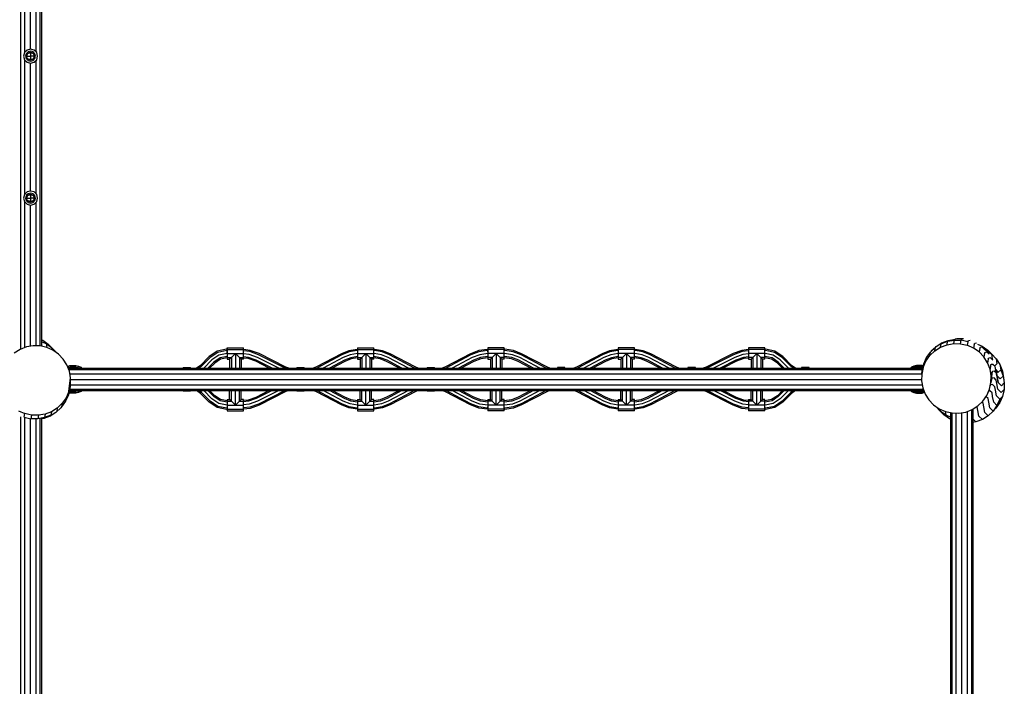
# Model space of a CAD drawing. Units: millimetres. Extents: x -1925 to 5876, y -4659 to 3241.
# Drawn here: x 2278 to 4393, y -993 to 439 of the extents above; entities that cross this region are included whole.
import ezdxf

# ---------------------------------------------------------------- set-up
doc = ezdxf.new("R2010")
doc.units = ezdxf.units.MM
doc.layers.add('ORG7413AY', color=7, linetype='Continuous', true_color=0x000000)

msp = doc.modelspace()

# ---------------------------------------------------------------- linework, layer by layer
at = {"layer": 'ORG7413AY', "color": 9, "lineweight": -3, "true_color": 0xc8c8c8}
for points in [[(2280, -268.9), (2280, 1585.5)], [(2321.8, -262.1), (2321.8, 1582.2)], [(2325, -262.8), (2325, 1582.7)], [(2288.8, 369.2), (2288.8, 656.8)], [(2312.9, 369.2), (2312.9, 656.8)], [(2300.9, 375.7), (2300.9, 650.3)], [(2300.9, 367.9), (2296.2, 365.9), (2296.6, 367.9), (2293.5, 364.8), (2292.4, 360.5)], [(2296.6, 353.1), (2293.5, 356.3), (2292.4, 360.5), (2293.5, 360.5), (2296.6, 360.5), (2300.9, 360.5)], [(2296.6, 367.9), (2300.9, 369), (2305.1, 367.9)], [(2300.9, 369), (2300.9, 367.9)], [(2309.4, 360.5), (2308.2, 364.8), (2305.1, 367.9), (2305.5, 365.9), (2300.9, 367.9), (2300.9, 364.8), (2300.9, 360.5)], [(2305.1, 353.1), (2308.2, 356.3), (2309.4, 360.5), (2308.2, 360.5), (2305.1, 360.5), (2300.9, 360.5), (2300.9, 356.3), (2300.9, 353.1)], [(2288.8, 64.2), (2288.8, 351.8)], [(2300.9, 352), (2296.6, 353.1), (2296.2, 355.1), (2300.9, 353.1)], [(2300.9, 70.7), (2300.9, 345.3)], [(2312.9, 64.2), (2312.9, 351.8)], [(2296.6, 62.8), (2300.9, 64), (2305.1, 62.8)], [(2300.9, 64), (2300.9, 62.8)], [(2288.8, -265.4), (2288.8, 46.8)], [(2300.9, 62.8), (2296.2, 60.9), (2296.6, 62.8), (2293.5, 59.7), (2292.4, 55.5)], [(2296.6, 48.1), (2293.5, 51.2), (2292.4, 55.5), (2293.5, 55.5), (2296.6, 55.5), (2300.9, 55.5)], [(2300.9, 47), (2296.6, 48.1), (2296.2, 50.1), (2300.9, 48.1)], [(2309.4, 55.5), (2308.2, 59.7), (2305.1, 62.8), (2305.5, 60.9), (2300.9, 62.8), (2300.9, 59.7), (2300.9, 55.5)], [(2305.1, 48.1), (2308.2, 51.2), (2309.4, 55.5), (2308.2, 55.5), (2305.1, 55.5), (2300.9, 55.5), (2300.9, 51.2), (2300.9, 48.1)], [(2312.9, -261.8), (2312.9, 46.8)], [(2300.9, -262.6), (2300.9, 40.3)], [(2723.4, -278.3), (2723.4, -269.7), (2723.4, -266.1), (2723.4, -269.7), (2723.4, -278.3), (2723.4, -287), (2723.4, -290.6)], [(2723.4, -266.1), (2740.9, -266.1), (2758.4, -266.1)], [(2723.4, -269.7), (2740.9, -269.7), (2758.4, -269.7)], [(2758.4, -290.6), (2758.4, -287), (2758.4, -278.3), (2758.4, -269.7), (2758.4, -266.1)], [(3003.4, -266.1), (3003.4, -269.7), (3003.4, -278.3), (3003.4, -287), (3003.4, -290.6)], [(3003.4, -266.1), (3020.9, -266.1), (3038.4, -266.1)], [(3003.4, -269.7), (3020.9, -269.7), (3038.4, -269.7)], [(3038.4, -290.6), (3038.4, -287), (3038.4, -278.3), (3038.4, -269.7), (3038.4, -266.1)], [(3283.4, -266.1), (3283.4, -269.7), (3283.4, -278.3), (3283.4, -287), (3283.4, -290.6)], [(3318.4, -266.1), (3300.9, -266.1), (3283.4, -266.1)], [(3318.4, -269.7), (3300.9, -269.7), (3283.4, -269.7)], [(3318.4, -290.6), (3318.4, -287), (3318.4, -278.3), (3318.4, -269.7), (3318.4, -266.1)], [(3563.4, -266.1), (3563.4, -269.7), (3563.4, -278.3), (3563.4, -287), (3563.4, -290.6)], [(3598.4, -266.1), (3580.9, -266.1), (3563.4, -266.1)], [(3598.4, -269.7), (3580.9, -269.7), (3563.4, -269.7)], [(3598.4, -290.6), (3598.4, -287), (3598.4, -278.3), (3598.4, -269.7), (3598.4, -266.1)], [(3843.4, -266.1), (3843.4, -269.7), (3843.4, -278.3), (3843.4, -287), (3843.4, -290.6)], [(3878.4, -266.1), (3860.9, -266.1), (3843.4, -266.1)], [(3878.4, -269.7), (3860.9, -269.7), (3843.4, -269.7)], [(3878.4, -290.6), (3878.4, -287), (3878.4, -278.3), (3878.4, -269.7), (3878.4, -266.1)], [(2723.4, -278.3), (2740.9, -278.3)], [(2723.4, -287), (2732.2, -287)], [(2723.4, -290.6), (2728.6, -290.6), (2728.6, -309.8)], [(2732.2, -287), (2728.6, -290.6)], [(2740.9, -278.3), (2732.2, -287), (2732.2, -309.8)], [(2749.5, -287), (2740.9, -278.3), (2740.9, -309.8)], [(2740.9, -278.3), (2758.4, -278.3)], [(2753.1, -290.6), (2749.5, -287), (2749.5, -309.8)], [(2749.5, -287), (2758.4, -287)], [(2758.4, -290.6), (2753.1, -290.6), (2753.1, -309.8)], [(3003.4, -278.3), (3020.9, -278.3)], [(3003.4, -287), (3012.2, -287)], [(3003.4, -290.6), (3008.6, -290.6), (3008.6, -309.8)], [(3012.2, -287), (3008.6, -290.6)], [(3020.9, -278.3), (3012.2, -287), (3012.2, -309.8)], [(3029.5, -287), (3020.9, -278.3), (3020.9, -309.8)], [(3020.9, -278.3), (3038.4, -278.3)], [(3033.1, -290.6), (3029.5, -287), (3029.5, -309.8)], [(3029.5, -287), (3038.4, -287)], [(3038.4, -290.6), (3033.1, -290.6), (3033.1, -309.8)], [(3300.9, -278.3), (3283.4, -278.3)], [(3292.2, -287), (3283.4, -287)], [(3283.4, -290.6), (3288.6, -290.6), (3288.6, -309.8)], [(3288.6, -290.6), (3292.2, -287), (3292.2, -309.8)], [(3292.2, -287), (3300.9, -278.3), (3300.9, -309.8)], [(3300.9, -278.3), (3309.5, -287), (3309.5, -309.8)], [(3318.4, -278.3), (3300.9, -278.3)], [(3309.5, -287), (3313.1, -290.6)], [(3318.4, -287), (3309.5, -287)], [(3318.4, -290.6), (3313.1, -290.6), (3313.1, -309.8)], [(3580.9, -278.3), (3563.4, -278.3)], [(3572.2, -287), (3563.4, -287)], [(3563.4, -290.6), (3568.6, -290.6), (3568.6, -309.8)], [(3568.6, -290.6), (3572.2, -287), (3572.2, -309.8)], [(3572.2, -287), (3580.9, -278.3), (3580.9, -309.8)], [(3580.9, -278.3), (3589.5, -287), (3589.5, -309.8)], [(3598.4, -278.3), (3580.9, -278.3)], [(3589.5, -287), (3593.1, -290.6)], [(3598.4, -287), (3589.5, -287)], [(3598.4, -290.6), (3593.1, -290.6), (3593.1, -309.8)], [(3860.9, -278.3), (3843.4, -278.3)], [(3852.2, -287), (3843.4, -287)], [(3843.4, -290.6), (3848.6, -290.6), (3848.6, -309.8)], [(3848.6, -290.6), (3852.2, -287), (3852.2, -309.8)], [(3852.2, -287), (3860.9, -278.3), (3860.9, -309.8)], [(3860.9, -278.3), (3869.5, -287), (3869.5, -309.8)], [(3878.4, -278.3), (3860.9, -278.3)], [(3869.5, -287), (3873.1, -290.6)], [(3878.4, -287), (3869.5, -287)], [(3878.4, -290.6), (3873.1, -290.6), (3873.1, -309.8)], [(2380.7, -306.7), (2382, -305.3), (2385.4, -304.4), (2397.9, -304.4), (2403.7, -305.3), (2408.8, -308), (2410.6, -309.8)], [(2382.6, -306.3), (2381.1, -307.7)], [(2381.9, -309.8), (4217.7, -309.8)], [(2409.2, -309.8), (2408.2, -308.8), (2403.4, -306.3), (2397.9, -305.5), (2385.5, -305.5), (2382.6, -306.3), (2382, -305.3)], [(2382.5, -309.8), (2383.8, -308.5), (2385.9, -307.9), (2397.9, -307.9), (2402.6, -308.7), (2404.7, -309.8)], [(2383.1, -313), (4216.9, -313)], [(2628.5, -308.3), (2628.5, -309.8)], [(2628.5, -308.3), (2644.5, -308.3)], [(2644.5, -309.8), (2644.5, -308.3)], [(2872.9, -308.3), (2872.9, -309.8)], [(2872.9, -308.3), (2888.9, -308.3)], [(2888.9, -309.8), (2888.9, -308.3)], [(3152.9, -308.3), (3152.9, -309.8)], [(3152.9, -308.3), (3168.9, -308.3)], [(3168.9, -309.8), (3168.9, -308.3)], [(3432.9, -308.3), (3432.9, -309.8)], [(3448.9, -308.3), (3432.9, -308.3)], [(3448.9, -309.8), (3448.9, -308.3)], [(3712.9, -308.3), (3712.9, -309.8)], [(3728.9, -308.3), (3712.9, -308.3)], [(3728.9, -309.8), (3728.9, -308.3)], [(3957.2, -308.3), (3957.2, -309.8)], [(3973.2, -308.3), (3957.2, -308.3)], [(3973.2, -309.8), (3973.2, -308.3)], [(4218.7, -305.1), (4216.4, -304.4), (4203.9, -304.4), (4198.1, -305.3), (4193, -308), (4191.1, -309.8)], [(4192.6, -309.8), (4193.6, -308.8), (4198.4, -306.3), (4203.9, -305.4), (4216.2, -305.4), (4218.5, -306.1)], [(4217.9, -308.5), (4217.9, -308.5), (4215.9, -307.9), (4203.9, -307.9), (4199.2, -308.7), (4197.1, -309.8)], [(2385.4, -321.9), (4215.3, -321.8)], [(2386.9, -333.9), (4214.9, -333.9)], [(2410.6, -358.1), (2408.8, -359.9), (2403.7, -362.5), (2397.9, -363.4), (2385.4, -363.4), (2383.1, -362.8)], [(2383.3, -361.8), (2385.5, -362.4), (2397.9, -362.4), (2403.4, -361.5), (2408.2, -359.1), (2409.2, -358.1)], [(2383.6, -359.1), (2383.5, -359)], [(2383.6, -358.1), (2383.8, -358.1)], [(2404.7, -358.1), (2402.6, -359.2), (2397.9, -359.9), (2385.9, -359.9), (2383.9, -359.4)], [(2384, -354.8), (2384.5, -354.8)], [(2384.2, -358.1), (4219.7, -358.1)], [(2384.9, -354.8), (4218.5, -354.8)], [(2385.1, -346), (2386.5, -346)], [(2386.5, -346), (4216.3, -346)], [(2628.5, -358.1), (2628.5, -358.3)], [(2628.5, -358.3), (2644.5, -358.3)], [(2644.5, -358.3), (2644.5, -358.1)], [(2723.4, -377.3), (2728.6, -377.3), (2728.6, -358.1)], [(2740.9, -389.5), (2732.2, -380.9), (2732.2, -358.1)], [(2749.5, -380.9), (2740.9, -389.5), (2740.9, -358.1)], [(2753.1, -377.3), (2749.5, -380.9), (2749.5, -358.1)], [(2758.4, -377.3), (2753.1, -377.3), (2753.1, -358.1)], [(2872.9, -358.1), (2872.9, -358.3)], [(2872.9, -358.3), (2888.9, -358.3)], [(2888.9, -358.3), (2888.9, -358.1)], [(3003.4, -377.3), (3008.6, -377.3), (3008.6, -358.1)], [(3020.9, -389.5), (3012.2, -380.9), (3012.2, -358.1)], [(3029.5, -380.9), (3020.9, -389.5), (3020.9, -358.1)], [(3033.1, -377.3), (3029.5, -380.9), (3029.5, -358.1)], [(3038.4, -377.3), (3033.1, -377.3), (3033.1, -358.1)], [(3152.9, -358.1), (3152.9, -358.3)], [(3152.9, -358.3), (3168.9, -358.3)], [(3168.9, -358.3), (3168.9, -358.1)], [(3283.4, -377.3), (3288.6, -377.3), (3288.6, -358.1)], [(3288.6, -377.3), (3292.2, -380.9), (3292.2, -358.1)], [(3292.2, -380.9), (3300.9, -389.5), (3300.9, -358.1)], [(3300.9, -389.5), (3309.5, -380.9), (3309.5, -358.1)], [(3318.4, -377.3), (3313.1, -377.3), (3313.1, -358.1)], [(3432.9, -358.1), (3432.9, -358.3)], [(3448.9, -358.3), (3432.9, -358.3)], [(3448.9, -358.3), (3448.9, -358.1)], [(3563.4, -377.3), (3568.6, -377.3), (3568.6, -358.1)], [(3568.6, -377.3), (3572.2, -380.9), (3572.2, -358.1)], [(3572.2, -380.9), (3580.9, -389.5), (3580.9, -358.1)], [(3580.9, -389.5), (3589.5, -380.9), (3589.5, -358.1)], [(3598.4, -377.3), (3593.1, -377.3), (3593.1, -358.1)], [(3712.9, -358.1), (3712.9, -358.3)], [(3728.9, -358.3), (3712.9, -358.3)], [(3728.9, -358.3), (3728.9, -358.1)], [(3843.4, -377.3), (3848.6, -377.3), (3848.6, -358.1)], [(3848.6, -377.3), (3852.2, -380.9), (3852.2, -358.1)], [(3852.2, -380.9), (3860.9, -389.5), (3860.9, -358.1)], [(3860.9, -389.5), (3869.5, -380.9), (3869.5, -358.1)], [(3878.4, -377.3), (3873.1, -377.3), (3873.1, -358.1)], [(3957.2, -358.1), (3957.2, -358.3)], [(3973.2, -358.3), (3957.2, -358.3)], [(3973.2, -358.3), (3973.2, -358.1)], [(4191.1, -358.1), (4193, -359.9), (4198.1, -362.5), (4203.9, -363.4), (4216.4, -363.4), (4219.7, -362.5), (4221, -361.3)], [(4219.2, -361.6), (4216.2, -362.4), (4203.9, -362.4), (4198.4, -361.5), (4193.6, -359), (4192.6, -358.1)], [(4197.1, -358.1), (4199.2, -359.2), (4203.9, -359.9), (4215.9, -359.9), (4217.9, -359.4), (4219.2, -358.1)], [(2723.4, -377.3), (2723.4, -380.9), (2723.4, -389.5), (2723.4, -398.2), (2723.4, -401.8)], [(2732.2, -380.9), (2728.6, -377.3)], [(2758.4, -401.8), (2758.4, -398.2), (2758.4, -389.5), (2758.4, -380.9), (2758.4, -377.3)], [(3003.4, -377.3), (3003.4, -380.9), (3003.4, -389.5), (3003.4, -398.2), (3003.4, -401.8)], [(3012.2, -380.9), (3008.6, -377.3)], [(3038.4, -401.8), (3038.4, -398.2), (3038.4, -389.5), (3038.4, -380.9), (3038.4, -377.3)], [(3283.4, -377.3), (3283.4, -380.9), (3283.4, -389.5), (3283.4, -398.2), (3283.4, -401.8)], [(3309.5, -380.9), (3313.1, -377.3)], [(3318.4, -401.8), (3318.4, -398.2), (3318.4, -389.5), (3318.4, -380.9), (3318.4, -377.3)], [(3563.4, -377.3), (3563.4, -380.9), (3563.4, -389.5), (3563.4, -398.2), (3563.4, -401.8)], [(3589.5, -380.9), (3593.1, -377.3)], [(3598.4, -401.8), (3598.4, -398.2), (3598.4, -389.5), (3598.4, -380.9), (3598.4, -377.3)], [(3843.4, -377.3), (3843.4, -380.9), (3843.4, -389.5), (3843.4, -398.2), (3843.4, -401.8)], [(3869.5, -380.9), (3873.1, -377.3)], [(3878.4, -401.8), (3878.4, -398.2), (3878.4, -389.5), (3878.4, -380.9), (3878.4, -377.3)], [(4220.6, -360.2), (4219.2, -361.6), (4219.7, -362.5)], [(2723.4, -380.9), (2732.2, -380.9)], [(2723.4, -389.5), (2740.9, -389.5)], [(2723.4, -398.2), (2740.9, -398.2), (2758.4, -398.2)], [(2723.4, -401.8), (2740.9, -401.8), (2758.4, -401.8)], [(2740.9, -389.5), (2758.4, -389.5)], [(2749.5, -380.9), (2758.4, -380.9)], [(3003.4, -380.9), (3012.2, -380.9)], [(3003.4, -389.5), (3020.9, -389.5)], [(3003.4, -398.2), (3020.9, -398.2), (3038.4, -398.2)], [(3003.4, -401.8), (3020.9, -401.8), (3038.4, -401.8)], [(3020.9, -389.5), (3038.4, -389.5)], [(3029.5, -380.9), (3038.4, -380.9)], [(3292.2, -380.9), (3283.4, -380.9)], [(3300.9, -389.5), (3283.4, -389.5)], [(3318.4, -398.2), (3300.9, -398.2), (3283.4, -398.2)], [(3318.4, -401.8), (3300.9, -401.8), (3283.4, -401.8)], [(3318.4, -389.5), (3300.9, -389.5)], [(3318.4, -380.9), (3309.5, -380.9)], [(3572.2, -380.9), (3563.4, -380.9)], [(3580.9, -389.5), (3563.4, -389.5)], [(3598.4, -398.2), (3580.9, -398.2), (3563.4, -398.2)], [(3598.4, -401.8), (3580.9, -401.8), (3563.4, -401.8)], [(3598.4, -389.5), (3580.9, -389.5)], [(3598.4, -380.9), (3589.5, -380.9)], [(3852.2, -380.9), (3843.4, -380.9)], [(3860.9, -389.5), (3843.4, -389.5)], [(3878.4, -398.2), (3860.9, -398.2), (3843.4, -398.2)], [(3878.4, -401.8), (3860.9, -401.8), (3843.4, -401.8)], [(3878.4, -389.5), (3860.9, -389.5)], [(3878.4, -380.9), (3869.5, -380.9)], [(4321.8, -399.4), (4321.8, -2250.1)], [(4325, -397.7), (4325, -2250.9)], [(2280, -2268.9), (2280, -414.5)], [(2288.8, -2265.4), (2288.8, -415.8)], [(2300.9, -2262.6), (2300.9, -418.2)], [(2312.9, -2261.8), (2312.9, -418.7)], [(2321.8, -2262.1), (2321.8, -417.8)], [(2325, -2262.8), (2325, -417.3)], [(4276.7, -405.4), (4276.7, -2253)], [(4280, -406.1), (4280, -2251.8)], [(4288.8, -406.4), (4288.8, -2249.6)], [(4300.9, -405.6), (4300.9, -2248.1)], [(4312.9, -402.8), (4312.9, -2248.5)]]:
    msp.add_lwpolyline(points, dxfattribs=at)
for points in [[(2287.7, 352.9), (2293.3, 347.3), (2300.9, 345.3), (2308.5, 347.3), (2314.1, 352.9), (2316.1, 360.5), (2314.1, 368.1), (2308.5, 373.7), (2300.9, 375.7), (2293.3, 373.7), (2287.7, 368.1), (2285.6, 360.5)], [(2291.7, 355.2), (2295.6, 351.3), (2300.9, 349.9), (2306.2, 351.3), (2310, 355.2), (2311.4, 360.5), (2310, 365.8), (2306.2, 369.7), (2300.9, 371.1), (2295.6, 369.7), (2291.7, 365.8), (2290.3, 360.5)], [(2305.5, 355.1), (2305.1, 353.1), (2300.9, 352), (2300.9, 353.1)], [(2287.7, 47.9), (2293.3, 42.3), (2300.9, 40.3), (2308.5, 42.3), (2314.1, 47.9), (2316.1, 55.5), (2314.1, 63.1), (2308.5, 68.7), (2300.9, 70.7), (2293.3, 68.7), (2287.7, 63.1), (2285.6, 55.5)], [(2291.7, 50.2), (2295.6, 46.3), (2300.9, 44.9), (2306.2, 46.3), (2310, 50.2), (2311.4, 55.5), (2310, 60.8), (2306.2, 64.6), (2300.9, 66.1), (2295.6, 64.6), (2291.7, 60.8), (2290.3, 55.5)], [(2305.5, 50.1), (2305.1, 48.1), (2300.9, 47), (2300.9, 48.1)]]:
    msp.add_lwpolyline(points, close=True, dxfattribs=at)
at = {"layer": 'ORG7413AY', "color": 250, "lineweight": -3, "true_color": 0x2b2b2c}
for points in [[(2325, -249), (2327, -249.9)], [(2325, -253), (2334.2, -257.1)], [(2327, -249.9), (2339, -258.3)], [(2327, -249.9), (2334.2, -257.1)], [(4257.1, -257.3), (4270.9, -252)], [(4258.6, -255.4), (4272.3, -250.1)], [(4269.5, -259.6), (4270.9, -252)], [(4270.9, -252), (4285.3, -249.5)], [(4270.9, -252), (4272.3, -250.1)], [(4272.3, -250.1), (4286.8, -247.5)], [(4284, -257), (4285.3, -249.5)], [(4285.3, -249.5), (4286.8, -247.5)], [(4285.3, -249.5), (4300, -249.8)], [(4290.5, -246.9), (4286.8, -247.5)], [(4301.5, -247.9), (4290.5, -246.9)], [(4305.2, -247.2), (4290.5, -246.9)], [(4298.7, -257.4), (4300, -249.8)], [(4300, -249.8), (4301.5, -247.9)], [(4314.4, -253), (4300, -249.8)], [(4305.2, -247.2), (4301.5, -247.9)], [(4314.4, -253), (4313.1, -260.6)], [(4314.4, -253), (4315.9, -251.1)], [(4319.5, -250.5), (4315.9, -251.1)], [(2278.4, -269.5), (2266, -277.3)], [(2292.1, -264.2), (2278.4, -269.5)], [(2306.6, -261.6), (2292.1, -264.2)], [(2321.3, -262), (2306.6, -261.6)], [(2335.6, -265.2), (2321.3, -262)], [(2334.2, -257.1), (2346.2, -265.5)], [(2334.2, -257.1), (2335.7, -265.2)], [(2349.1, -271.2), (2335.6, -265.2)], [(2339, -258.3), (2346.2, -265.5)], [(2346.2, -265.5), (2347.1, -270.3)], [(2346.2, -265.5), (2356.4, -276.2)], [(2361.1, -279.6), (2349.1, -271.2)], [(4232.8, -282.9), (4243.4, -272.7)], [(4234.1, -275.3), (4244.7, -265.2)], [(4235.6, -273.4), (4246.2, -263.2)], [(4244.7, -265.2), (4235.6, -273.4)], [(4243.4, -272.7), (4255.8, -264.9)], [(4243.4, -272.7), (4244.7, -265.2)], [(4244.7, -265.2), (4246.2, -263.2)], [(4246.2, -263.2), (4258.6, -255.4)], [(4255.8, -264.9), (4257.1, -257.3)], [(4255.8, -264.9), (4269.5, -259.6)], [(4257.1, -257.3), (4258.6, -255.4)], [(4269.5, -259.6), (4284, -257)], [(4284, -257), (4298.7, -257.4)], [(4298.7, -257.4), (4313.1, -260.6)], [(4326.5, -266.6), (4313.1, -260.6)], [(4327.8, -259), (4326.5, -266.6)], [(4338.5, -275), (4326.5, -266.6)], [(4327.8, -259), (4329.3, -257.1)], [(4333, -256.4), (4329.3, -257.1)], [(4335.1, -258.4), (4345.3, -262.9)], [(4339.9, -267.5), (4338.5, -275)], [(4339.9, -267.5), (4341.3, -265.5)], [(4345, -264.9), (4341.3, -265.5)], [(4349.9, -269.5), (4345, -264.9)], [(4345.3, -262.9), (4357.3, -271.4)], [(4353.1, -270.9), (4345.3, -262.9)], [(4349.7, -269.4), (4353.1, -270.9)], [(4353.1, -270.9), (4365.1, -279.3)], [(4365.1, -279.3), (4357.3, -271.4)], [(2356.4, -276.2), (2356.4, -276.3)], [(2371.3, -290.3), (2361.1, -279.6)], [(2379.1, -302.7), (2371.3, -290.3)], [(4218.4, -308.3), (4224.3, -294.9)], [(4219.7, -300.8), (4225.6, -287.3)], [(4224.3, -294.9), (4232.8, -282.9)], [(4224.3, -294.9), (4225.6, -287.3)], [(4225.6, -287.3), (4234.1, -275.3)], [(4232.8, -282.9), (4234.1, -275.3)], [(4348.7, -285.7), (4338.5, -275)], [(4350, -278.1), (4348.7, -285.7)], [(4356.6, -298.1), (4348.7, -285.7)], [(4350, -278.1), (4351.5, -276.2)], [(4355.1, -275.5), (4351.5, -276.2)], [(4360, -280.1), (4355.1, -275.5)], [(4357.9, -290.5), (4356.6, -298.1)], [(4357.9, -290.5), (4359.3, -288.6)], [(4363, -287.9), (4359.3, -288.6)], [(4367.9, -292.6), (4363, -287.9)], [(4365.1, -279.3), (4366.7, -290.1)], [(4365.1, -279.3), (4375.3, -289.9)], [(4366.7, -290.1), (4367.1, -291.9)], [(4375.3, -289.9), (4376.9, -300.8)], [(4375.3, -289.9), (4383.2, -302.3)], [(2384.4, -316.4), (2379.1, -302.7)], [(2386.9, -330.9), (2384.4, -316.4)], [(4218.4, -308.3), (4215.1, -322.7)], [(4215.1, -322.7), (4216.5, -315.1)], [(4216.5, -315.1), (4219.7, -300.8)], [(4218.4, -308.3), (4219.7, -300.8)], [(4361.9, -311.8), (4356.6, -298.1)], [(4363.2, -304.2), (4361.9, -311.8)], [(4364.4, -326.3), (4361.9, -311.8)], [(4363.2, -304.2), (4364.6, -302.3)], [(4368.3, -301.7), (4364.6, -302.3)], [(4365.3, -333.4), (4367.2, -316.8)], [(4365.7, -318.7), (4367.2, -316.8)], [(4370.8, -316.1), (4367.2, -316.8)], [(4373.2, -306.3), (4368.3, -301.7)], [(4375.7, -320.8), (4370.8, -316.1)], [(4376.9, -300.8), (4372.5, -305.2)], [(4374.6, -314), (4373.2, -306.3)], [(4374.3, -312.5), (4378.6, -319.3)], [(4374.6, -314), (4377.1, -328.5)], [(4376.8, -325.9), (4374.6, -314)], [(4374.6, -314), (4375.7, -320.8)], [(4378.6, -319.3), (4374.9, -315.6)], [(4384.8, -313.2), (4378.6, -319.3)], [(4383.2, -302.3), (4384.8, -313.2)], [(4383.2, -302.3), (4388.5, -316)], [(4384.8, -313.2), (4390.1, -326.9)], [(4388.5, -316), (4391, -330.5)], [(4388.5, -316), (4390.1, -326.9)], [(2383.4, -359.9), (2386.9, -330.9)], [(2386.6, -345.6), (2386.9, -330.9)], [(4215.1, -322.7), (4214.8, -337.4)], [(4214.8, -337.4), (4217.3, -351.8)], [(4363.8, -341.8), (4366.8, -331.5)], [(4364, -341), (4364.4, -326.3)], [(4365.3, -333.4), (4364, -341)], [(4365.7, -318.7), (4364.4, -326.3)], [(4365.3, -333.4), (4365.7, -318.7)], [(4365.3, -333.4), (4366.8, -331.5)], [(4370.5, -330.8), (4366.8, -331.5)], [(4375.3, -335.5), (4370.5, -330.8)], [(4376.7, -343.1), (4375.3, -335.5)], [(4377.1, -328.5), (4375.7, -320.8)], [(4376.5, -325.1), (4376.5, -325.2)], [(4376.8, -325.9), (4379.3, -340.4)], [(4383.9, -333), (4376.8, -325.9)], [(4379.3, -340.4), (4377.1, -328.5)], [(4390.1, -326.9), (4383.9, -333)], [(4390.1, -326.9), (4392.6, -341.3)], [(4391, -330.5), (4392.6, -341.3)], [(2385.3, -353.1), (2382.1, -367.5)], [(2383.4, -359.9), (2386.6, -345.6)], [(2386.6, -345.6), (2385.3, -353.1)], [(2386.6, -345.6), (2385.8, -339.9)], [(4217.3, -351.8), (4222.6, -365.6)], [(4354.9, -368.7), (4360.8, -355.3)], [(4361.3, -358.6), (4359.2, -359)], [(4360.8, -355.3), (4364, -341)], [(4366.2, -363.2), (4361.3, -358.6)], [(4362.4, -348.4), (4363.6, -345.8)], [(4362.7, -347.1), (4363.6, -345.8)], [(4367.2, -345.2), (4363.6, -345.8)], [(4372.1, -349.8), (4367.2, -345.2)], [(4373.5, -357.5), (4372.1, -349.8)], [(4375.7, -369.4), (4373.5, -357.5)], [(4378.9, -355), (4376.7, -343.1)], [(4386.1, -362.2), (4378.9, -355)], [(4386.4, -347.5), (4379.3, -340.4)], [(4392.3, -356), (4386.1, -362.2)], [(4392.6, -341.3), (4386.4, -347.5)], [(4392.3, -356), (4389, -370.4)], [(4392.6, -341.3), (4392.3, -356)], [(2377.4, -373.3), (2369, -385.4)], [(2382.1, -367.5), (2376.1, -380.9)], [(2377.4, -373.3), (2376.1, -380.9)], [(2383.4, -359.9), (2377.4, -373.3)], [(2383.4, -359.9), (2382.1, -367.5)], [(4222.6, -365.6), (4230.5, -378)], [(4230.5, -378), (4240.6, -388.6)], [(4346.4, -380.8), (4354.9, -368.7)], [(4357.7, -375.3), (4353.2, -371)], [(4359.1, -382.9), (4357.7, -375.3)], [(4367.5, -370.9), (4366.2, -363.2)], [(4369.8, -382.8), (4367.5, -370.9)], [(4382.9, -376.6), (4375.7, -369.4)], [(4382.9, -376.6), (4376.9, -390)], [(4389, -370.4), (4382.9, -376.6)], [(4389, -370.4), (4383.1, -383.8)], [(2275.2, -401.7), (2288.7, -407.6)], [(2358.3, -395.5), (2345.9, -403.4)], [(2366.2, -394.9), (2355.5, -405)], [(2358.3, -395.5), (2357, -403.1)], [(2369, -385.4), (2358.3, -395.5)], [(2367.7, -392.9), (2366.2, -394.9)], [(2376.1, -380.9), (2367.7, -392.9)], [(2369, -385.4), (2367.7, -392.9)], [(4240.6, -388.6), (4252.7, -397.1)], [(4245.4, -392.1), (4245.4, -391.9)], [(4255.5, -402.7), (4245.4, -392.1)], [(4255.5, -402.7), (4252.3, -396.8)], [(4252.7, -397.1), (4266.1, -403)], [(4255.5, -402.7), (4254.6, -397.9)], [(4309.6, -404.1), (4323.3, -398.8)], [(4323.3, -398.8), (4335.8, -390.9)], [(4334.6, -393.3), (4333.6, -392.3)], [(4336, -400.9), (4334.6, -393.3)], [(4335.8, -390.9), (4346.4, -380.8)], [(4338.2, -412.8), (4336, -400.9)], [(4347, -385.4), (4344.3, -382.8)], [(4348.4, -393.1), (4347, -385.4)], [(4350.6, -405), (4348.4, -393.1)], [(4361.3, -394.8), (4359.1, -382.9)], [(4368.5, -402), (4361.3, -394.8)], [(4376.9, -390), (4368.5, -402)], [(4374.7, -395.8), (4368.5, -402)], [(4376.9, -390), (4369.8, -382.8)], [(4383.1, -383.8), (4374.7, -395.8)], [(4383.1, -383.8), (4376.9, -390)], [(2287.4, -415.2), (2288.7, -407.6)], [(2287.4, -415.2), (2301.7, -418.4)], [(2287.4, -415.2), (2288.8, -415.8)], [(2303, -410.8), (2288.7, -407.6)], [(2303, -410.8), (2301.7, -418.4)], [(2316.4, -418.8), (2301.7, -418.4)], [(2317.7, -411.2), (2303, -410.8)], [(2317.7, -411.2), (2316.4, -418.8)], [(2330.9, -416.2), (2316.4, -418.8)], [(2332.2, -408.7), (2317.7, -411.2)], [(2329.4, -418.2), (2325, -418.9)], [(2325.7, -418.8), (2325.7, -418.8)], [(2325.8, -418.8), (2325.7, -418.8)], [(2343.1, -412.9), (2329.4, -418.2)], [(2330.9, -416.2), (2329.4, -418.2)], [(2332.2, -408.7), (2330.9, -416.2)], [(2344.6, -410.9), (2330.9, -416.2)], [(2345.9, -403.4), (2332.2, -408.7)], [(2355.5, -405), (2343.1, -412.9)], [(2344.6, -410.9), (2343.1, -412.9)], [(2345.9, -403.4), (2344.6, -410.9)], [(2357, -403.1), (2355.5, -405)], [(4255.5, -402.5), (4255.3, -402.3)], [(4267.5, -411.2), (4255.5, -402.7)], [(4262.7, -409.9), (4255.5, -402.7)], [(4274.7, -418.4), (4262.7, -409.9)], [(4267.5, -411.2), (4266, -403)], [(4266.1, -403), (4280.4, -406.2)], [(4276.7, -415.2), (4267.5, -411.2)], [(4274.7, -418.4), (4267.5, -411.2)], [(4276.7, -419.3), (4274.7, -418.4)], [(4280.4, -406.2), (4295.1, -406.6)], [(4295.1, -406.6), (4309.6, -404.1)], [(4331.7, -425.4), (4325, -418.7)], [(4345.4, -420.1), (4331.7, -425.4)], [(4345.4, -420.1), (4338.2, -412.8)], [(4357.8, -412.2), (4345.4, -420.1)], [(4357.8, -412.2), (4350.6, -405)], [(4368.5, -402), (4357.8, -412.2)], [(4331.7, -425.4), (4325, -426.5)]]:
    msp.add_lwpolyline(points, dxfattribs=at)
at = {"layer": 'ORG7413AY', "color": 33, "lineweight": -3, "true_color": 0xd19e74}
for points in [[(2723.4, -269.3), (2722, -269.3), (2701.8, -273.4), (2684.8, -284.9), (2666.2, -303.8), (2657.4, -309.8)], [(2723.4, -272), (2722.3, -272), (2702.9, -275.9), (2686.5, -286.9), (2667.8, -305.9), (2662.1, -309.8)], [(2855.8, -309.8), (2849.5, -307.5), (2791.7, -278.5), (2772.7, -271.7), (2758.4, -270)], [(2848.1, -309.8), (2790.6, -281), (2772.1, -274.2), (2758.4, -272.6)], [(3003.4, -269.5), (3002.2, -269.5), (2984.8, -272.5), (2968.7, -279), (2914.8, -307.3), (2908.1, -309.8)], [(3003.4, -272.1), (3002.4, -272.1), (2985.6, -275.1), (2969.8, -281.4), (2915.9, -309.7), (2915.6, -309.8)], [(3133.7, -309.8), (3127, -307.3), (3073.1, -279), (3057, -272.5), (3039.6, -269.5), (3038.4, -269.5)], [(3126.2, -309.8), (3125.9, -309.7), (3072, -281.4), (3056.2, -275.1), (3039.4, -272.1), (3038.4, -272.1)], [(3283.4, -269.5), (3282.3, -269.5), (3263.5, -272.2), (3245.9, -278.9), (3192, -307.3), (3185.3, -309.8)], [(3282.3, -269.5), (3282.5, -272.1), (3264.1, -274.7), (3247, -281.3), (3193, -309.7), (3192.8, -309.8)], [(3282.5, -272.1), (3283.1, -278.5), (3265.8, -280.9), (3249.7, -287.2), (3206.6, -309.8)], [(3283.4, -272.1), (3282.5, -272.1)], [(3416.5, -309.8), (3409.8, -307.3), (3355.8, -278.9), (3338.3, -272.2), (3319.6, -269.4), (3318.4, -269.4)], [(3409, -309.8), (3408.7, -309.7), (3354.7, -281.3), (3337.6, -274.7), (3319.4, -272.1), (3318.4, -272.1)], [(3563.4, -269.5), (3562.2, -269.5), (3544.8, -272.5), (3528.7, -279), (3474.8, -307.3), (3468.1, -309.8)], [(3563.4, -272.1), (3562.4, -272.1), (3545.5, -275.1), (3529.8, -281.4), (3475.8, -309.7), (3475.6, -309.8)], [(3693.7, -309.8), (3687, -307.3), (3633, -279), (3616.9, -272.5), (3599.6, -269.5), (3598.4, -269.5)], [(3686.2, -309.8), (3685.9, -309.7), (3631.9, -281.4), (3616.2, -275.1), (3599.3, -272.1), (3598.4, -272.1)], [(3843.4, -270), (3829.1, -271.7), (3810.1, -278.5), (3752.2, -307.5), (3746, -309.8)], [(3843.4, -272.6), (3829.7, -274.2), (3811.1, -281), (3753.6, -309.8)], [(3944.4, -309.8), (3935.6, -303.8), (3917, -284.9), (3899.9, -273.4), (3879.7, -269.3), (3878.4, -269.3)], [(3939.7, -309.8), (3933.9, -305.9), (3915.3, -286.9), (3898.9, -275.9), (3879.5, -272), (3878.4, -272)], [(2723.4, -278.3), (2722.9, -278.3), (2705.4, -281.8), (2690.6, -291.9), (2672.9, -309.8)], [(2723.4, -284.7), (2707.9, -287.8), (2694.7, -296.8), (2681.9, -309.8)], [(2723.4, -287.4), (2708.9, -290.3), (2696.4, -298.8), (2685.6, -309.8)], [(2833.9, -309.8), (2788.1, -286.8), (2770.6, -280.5), (2758.4, -279.1)], [(2819.7, -309.8), (2785.6, -292.7), (2769.1, -286.7), (2758.4, -285.5)], [(2813.8, -309.8), (2784.5, -295.1), (2768.5, -289.3), (2758.4, -288.1)], [(3003.4, -278.5), (3003, -278.5), (2987.3, -281.2), (2972.5, -287.2), (2929.4, -309.8)], [(3003.4, -284.9), (2989, -287.4), (2975.2, -292.9), (2943.1, -309.8)], [(3003.4, -287.6), (2989.8, -289.9), (2976.3, -295.3), (2948.7, -309.8)], [(3112.4, -309.8), (3069.3, -287.2), (3054.5, -281.2), (3038.8, -278.5), (3038.4, -278.5)], [(3098.7, -309.8), (3066.6, -292.9), (3052.8, -287.4), (3038.4, -284.9)], [(3093.1, -309.8), (3065.5, -295.3), (3052, -289.9), (3038.4, -287.6)], [(3283.4, -284.9), (3267.4, -287.1), (3252.3, -293), (3220.2, -309.8)], [(3283.4, -287.6), (3268.1, -289.7), (3253.4, -295.4), (3225.9, -309.8)], [(3283.4, -278.5), (3283.1, -278.5)], [(3283.1, -278.5), (3283.4, -281.7)], [(3395.2, -309.8), (3352.1, -287.2), (3336, -280.9), (3318.9, -278.4), (3318.4, -278.4)], [(3381.5, -309.8), (3349.5, -293), (3334.4, -287.1), (3318.5, -284.8), (3318.4, -284.8)], [(3375.8, -309.8), (3348.4, -295.4), (3333.7, -289.7), (3318.4, -287.5)], [(3563.4, -278.5), (3562.9, -278.5), (3547.3, -281.2), (3532.5, -287.2), (3489.3, -309.8)], [(3563.4, -284.9), (3549, -287.4), (3535.1, -292.9), (3503, -309.8)], [(3563.4, -287.6), (3549.7, -289.9), (3536.2, -295.3), (3508.7, -309.8)], [(3672.4, -309.8), (3629.3, -287.2), (3614.5, -281.2), (3598.8, -278.5), (3598.4, -278.5)], [(3658.7, -309.8), (3626.6, -292.9), (3612.7, -287.4), (3598.4, -284.9)], [(3653, -309.8), (3625.5, -295.3), (3612, -289.9), (3598.4, -287.6)], [(3843.4, -279.1), (3831.2, -280.5), (3813.7, -286.8), (3767.8, -309.8)], [(3843.4, -285.5), (3832.6, -286.7), (3816.2, -292.7), (3782.1, -309.8)], [(3843.4, -288.1), (3833.2, -289.3), (3817.2, -295.1), (3787.9, -309.8)], [(3928.8, -309.8), (3911.2, -291.9), (3896.4, -281.8), (3878.8, -278.3), (3878.4, -278.3)], [(3919.9, -309.8), (3907.1, -296.8), (3893.9, -287.8), (3878.4, -284.7)], [(3916.2, -309.8), (3905.4, -298.8), (3892.8, -290.3), (3878.4, -287.4)], [(2723.4, -398.5), (2722, -398.5), (2701.8, -394.5), (2684.8, -382.9), (2666.2, -364), (2657.4, -358.1)], [(2723.4, -395.9), (2722.3, -395.9), (2702.9, -392), (2686.5, -380.9), (2667.8, -362), (2662.1, -358.1)], [(2723.4, -389.5), (2722.9, -389.5), (2705.4, -386), (2690.6, -376), (2672.9, -358.1)], [(2723.4, -383.1), (2707.9, -380), (2694.7, -371.1), (2681.9, -358.1)], [(2723.4, -380.4), (2708.9, -377.5), (2696.4, -369), (2685.6, -358.1)], [(2833.9, -358.1), (2788.1, -381), (2770.6, -387.4), (2758.4, -388.8)], [(2848.1, -358.1), (2790.6, -386.9), (2772.1, -393.6), (2758.4, -395.2)], [(2855.8, -358.1), (2849.5, -360.3), (2791.7, -389.3), (2772.7, -396.2), (2758.4, -397.9)], [(2813.8, -358.1), (2784.5, -372.7), (2768.5, -378.6), (2758.4, -379.7)], [(2819.7, -358.1), (2785.6, -375.2), (2769.1, -381.1), (2758.4, -382.4)], [(3003.4, -398.3), (3002.2, -398.3), (2984.8, -395.3), (2968.7, -388.9), (2914.8, -360.6), (2908.1, -358.1)], [(3003.4, -395.7), (3002.4, -395.7), (2985.6, -392.8), (2969.8, -386.5), (2915.9, -358.2), (2915.6, -358.1)], [(3003.4, -389.3), (3003, -389.3), (2987.3, -386.6), (2972.5, -380.7), (2929.4, -358.1)], [(3003.4, -383), (2989, -380.5), (2975.2, -374.9), (2943.1, -358.1)], [(3003.4, -380.3), (2989.8, -377.9), (2976.3, -372.5), (2948.7, -358.1)], [(3112.4, -358.1), (3069.3, -380.7), (3054.5, -386.6), (3038.8, -389.3), (3038.4, -389.3)], [(3126.2, -358.1), (3125.9, -358.2), (3072, -386.5), (3056.2, -392.8), (3039.4, -395.7), (3038.4, -395.7)], [(3133.7, -358.1), (3127, -360.6), (3073.1, -388.9), (3057, -395.3), (3039.6, -398.3), (3038.4, -398.3)], [(3098.7, -358.1), (3066.6, -374.9), (3052.8, -380.5), (3038.4, -383)], [(3093.1, -358.1), (3065.5, -372.5), (3052, -377.9), (3038.4, -380.3)], [(3283.4, -398.3), (3282.3, -398.3), (3263.5, -395.7), (3245.9, -388.9), (3192, -360.6), (3185.3, -358.1)], [(3283.1, -389.3), (3282.5, -395.7), (3264.1, -393.1), (3247, -386.5), (3193, -358.2), (3192.8, -358.1)], [(3283.4, -386.2), (3283.1, -389.3), (3265.8, -386.9), (3249.7, -380.7), (3206.6, -358.1)], [(3283.4, -382.9), (3267.4, -380.7), (3252.3, -374.9), (3220.2, -358.1)], [(3283.4, -380.3), (3268.1, -378.2), (3253.4, -372.5), (3225.9, -358.1)], [(3375.8, -358.1), (3348.4, -372.5), (3333.7, -378.2), (3318.4, -380.4)], [(3416.5, -358.1), (3409.8, -360.6), (3355.8, -388.9), (3338.3, -395.7), (3319.6, -398.4), (3318.4, -398.4)], [(3381.5, -358.1), (3349.5, -374.9), (3334.4, -380.7), (3318.5, -383), (3318.4, -383)], [(3395.2, -358.1), (3352.1, -380.7), (3336, -386.9), (3318.9, -389.4), (3318.4, -389.4)], [(3409, -358.1), (3408.7, -358.2), (3354.7, -386.5), (3337.6, -393.1), (3319.4, -395.8), (3318.4, -395.8)], [(3563.4, -398.3), (3562.2, -398.3), (3544.8, -395.3), (3528.7, -388.9), (3474.8, -360.6), (3468.1, -358.1)], [(3563.4, -395.7), (3562.4, -395.7), (3545.5, -392.8), (3529.8, -386.5), (3475.8, -358.2), (3475.6, -358.1)], [(3563.4, -389.3), (3562.9, -389.3), (3547.3, -386.6), (3532.5, -380.7), (3489.3, -358.1)], [(3563.4, -383), (3549, -380.5), (3535.1, -374.9), (3503, -358.1)], [(3563.4, -380.3), (3549.7, -377.9), (3536.2, -372.5), (3508.7, -358.1)], [(3693.7, -358.1), (3687, -360.6), (3633, -388.9), (3616.9, -395.3), (3599.6, -398.3), (3598.4, -398.3)], [(3658.7, -358.1), (3626.6, -374.9), (3612.7, -380.5), (3598.4, -383)], [(3653, -358.1), (3625.5, -372.5), (3612, -377.9), (3598.4, -380.3)], [(3672.4, -358.1), (3629.3, -380.7), (3614.5, -386.6), (3598.8, -389.3), (3598.4, -389.3)], [(3686.2, -358.1), (3685.9, -358.2), (3631.9, -386.5), (3616.2, -392.8), (3599.3, -395.7), (3598.4, -395.7)], [(3843.4, -397.9), (3829.1, -396.2), (3810.1, -389.3), (3752.2, -360.3), (3746, -358.1)], [(3843.4, -395.2), (3829.7, -393.6), (3811.1, -386.9), (3753.6, -358.1)], [(3843.4, -388.8), (3831.2, -387.4), (3813.7, -381), (3767.8, -358.1)], [(3843.4, -382.4), (3832.6, -381.1), (3816.2, -375.2), (3782.1, -358.1)], [(3843.4, -379.7), (3833.2, -378.6), (3817.2, -372.7), (3787.9, -358.1)], [(3944.4, -358.1), (3935.6, -364), (3917, -382.9), (3899.9, -394.5), (3879.7, -398.5), (3878.4, -398.5)], [(3919.9, -358.1), (3907.1, -371.1), (3893.9, -380), (3878.4, -383.1)], [(3916.2, -358.1), (3905.4, -369), (3892.8, -377.5), (3878.4, -380.4)], [(3928.8, -358.1), (3911.2, -376), (3896.4, -386), (3878.8, -389.5), (3878.4, -389.5)], [(3939.7, -358.1), (3933.9, -362), (3915.3, -380.9), (3898.9, -392), (3879.5, -395.9), (3878.4, -395.9)], [(3282.5, -395.7), (3282.3, -398.3)], [(3283.4, -395.7), (3282.5, -395.7)], [(3283.4, -389.3), (3283.1, -389.3)]]:
    msp.add_lwpolyline(points, dxfattribs=at)

doc.saveas('drawing.dxf')
